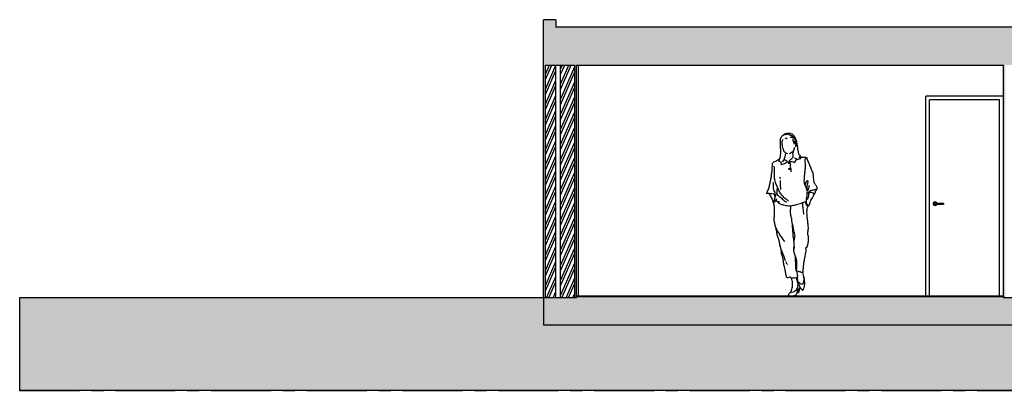
# Model space of a CAD drawing. Units: millimetres. Extents: x 44 to 198, y 26 to 92.
# Drawn here: x 90 to 100, y 68 to 72 of the extents above; entities that cross this region are included whole.
import ezdxf

# ---------------------------------------------------------------- set-up
doc = ezdxf.new("R2010")
doc.units = ezdxf.units.MM
for name, pattern in [('ACAD_ISO03W100', [30, 12, -18]), ('CENTER', [50.8, 31.75, -6.35, 6.35, -6.35]), ('JIS_02_2.0', [3, 2, -1]), ('STYLE_02', [0.295276, 0.19685, -0.098425])]:
    doc.linetypes.add(name, pattern=pattern)
for name, color, linetype in [('aux', 253, 'ACAD_ISO03W100'), ('Escala humana', 252, 'Continuous'), ('hatch', 211, 'Continuous'), ('invisibilidades', 11, 'JIS_02_2.0'), ('Linha de Corte Alçado', 32, 'Continuous'), ('parede', 10, 'Continuous'), ('tijolo', 50, 'Continuous'), ('vista', 131, 'Continuous')]:
    doc.layers.add(name, color=color, linetype=linetype)
pattern_1 = [(217.5, (211.700737, 110.634785), (0.0008000156, -0.024470662), [0, -0.019304, 0, -0.02159, 0, -0.0206375]), (187.5, (211.700737, 110.634785), (-0.022476164, -0.035841255), [0, -0.010414, 0, -0.017399, 0, -0.0066675]), (147.5, (211.716358, 110.634785), (-0.0395496185, -7.18592e-05), [0, -0.00635, 0, -0.02286, 0, -0.029845]), (137.5, (211.71636, 110.634785), (-0.038177823, -0.011146466), [0, -0.003175, 0, -0.014986, 0, -0.017145])]

# ---------------------------------------------------------------- blocks, each defined once
blk = doc.blocks.new('pers_2')
at = {"layer": 'Escala humana'}
for p, q in [((-0.116, 1.637), (-0.113, 1.647)), ((-0.113, 1.647), (-0.109, 1.656)), ((-0.109, 1.656), (-0.103, 1.664)), ((-0.103, 1.664), (-0.096, 1.672)), ((-0.096, 1.672), (-0.087, 1.679)), ((-0.087, 1.679), (-0.082, 1.684)), ((-0.073, 1.681), (-0.086, 1.678)), ((-0.082, 1.684), (-0.073, 1.689)), ((-0.073, 1.689), (-0.062, 1.692)), ((-0.061, 1.682), (-0.073, 1.681)), ((-0.062, 1.692), (-0.05, 1.695)), ((-0.048, 1.682), (-0.061, 1.682)), ((-0.055, 1.642), (-0.052, 1.644)), ((-0.052, 1.644), (-0.048, 1.645)), ((-0.05, 1.695), (-0.037, 1.697)), ((-0.034, 1.682), (-0.048, 1.682)), ((-0.037, 1.697), (-0.026, 1.697)), ((-0.026, 1.679), (-0.034, 1.682)), ((-0.026, 1.697), (-0.016, 1.695)), ((-0.014, 1.674), (-0.026, 1.679)), ((-0.016, 1.695), (-0.009, 1.691)), ((-0.009, 1.651), (-0.016, 1.65)), ((-0.002, 1.668), (-0.014, 1.674)), ((-0.009, 1.691), (-0.001, 1.688)), ((0.005, 1.651), (-0.009, 1.651)), ((0.008, 1.661), (-0.002, 1.668)), ((-0.001, 1.688), (0.006, 1.685)), ((0.015, 1.651), (0.005, 1.651)), ((0.006, 1.685), (0.012, 1.68)), ((0.013, 1.654), (0.008, 1.661)), ((0.012, 1.68), (0.018, 1.675)), ((0.018, 1.642), (0.015, 1.651)), ((0.022, 1.656), (0.017, 1.663)), ((0.018, 1.675), (0.023, 1.668)), ((0.027, 1.648), (0.022, 1.656)), ((0.023, 1.668), (0.028, 1.662)), ((0.031, 1.639), (0.027, 1.648)), ((0.028, 1.662), (0.032, 1.654)), ((0.032, 1.654), (0.036, 1.646)), ((0.036, 1.646), (0.04, 1.638)), ((-0.119, 1.617), (-0.118, 1.627)), ((-0.119, 1.606), (-0.119, 1.617)), ((-0.119, 1.595), (-0.119, 1.606)), ((-0.119, 1.584), (-0.119, 1.595)), ((-0.118, 1.573), (-0.119, 1.584)), ((-0.118, 1.627), (-0.116, 1.637)), ((-0.117, 1.562), (-0.118, 1.573)), ((-0.116, 1.551), (-0.117, 1.562)), ((-0.116, 1.54), (-0.116, 1.551)), ((-0.101, 1.6), (-0.1, 1.61)), ((-0.101, 1.589), (-0.101, 1.6)), ((-0.1, 1.578), (-0.101, 1.589)), ((-0.1, 1.61), (-0.098, 1.619)), ((-0.098, 1.567), (-0.1, 1.578)), ((-0.098, 1.619), (-0.094, 1.627)), ((-0.096, 1.556), (-0.098, 1.567)), ((-0.093, 1.545), (-0.096, 1.556)), ((-0.094, 1.627), (-0.089, 1.634)), ((-0.09, 1.535), (-0.093, 1.545)), ((-0.064, 1.642), (-0.066, 1.643)), ((-0.062, 1.642), (-0.064, 1.642)), ((-0.06, 1.642), (-0.062, 1.642)), ((-0.058, 1.641), (-0.055, 1.642)), ((0.014, 1.619), (0.016, 1.631)), ((0.018, 1.611), (0.014, 1.619)), ((0.016, 1.631), (0.018, 1.642)), ((0.022, 1.601), (0.018, 1.611)), ((0.025, 1.589), (0.022, 1.601)), ((0.029, 1.581), (0.025, 1.589)), ((0.028, 1.539), (0.03, 1.548)), ((0.03, 1.581), (0.032, 1.587)), ((0.034, 1.629), (0.031, 1.639)), ((0.032, 1.6), (0.031, 1.614)), ((0.033, 1.599), (0.032, 1.6)), ((0.032, 1.587), (0.034, 1.592)), ((0.034, 1.598), (0.033, 1.599)), ((0.037, 1.618), (0.034, 1.629)), ((0.034, 1.592), (0.034, 1.598)), ((0.034, 1.598), (0.034, 1.598)), ((0.034, 1.554), (0.042, 1.561)), ((0.038, 1.606), (0.037, 1.618)), ((0.039, 1.604), (0.038, 1.606)), ((0.04, 1.603), (0.039, 1.604)), ((0.04, 1.638), (0.043, 1.629)), ((0.041, 1.602), (0.04, 1.603)), ((0.045, 1.593), (0.041, 1.602)), ((0.042, 1.561), (0.046, 1.571)), ((0.043, 1.629), (0.045, 1.62)), ((0.045, 1.62), (0.048, 1.61)), ((0.047, 1.582), (0.045, 1.593)), ((0.046, 1.571), (0.047, 1.582)), ((0.048, 1.61), (0.05, 1.6)), ((0.05, 1.6), (0.052, 1.59)), ((0.052, 1.59), (0.053, 1.58)), ((0.053, 1.58), (0.055, 1.57)), ((0.055, 1.57), (0.056, 1.56)), ((0.056, 1.56), (0.058, 1.55)), ((0.058, 1.55), (0.059, 1.54)), ((-0.124, 1.432), (-0.121, 1.443)), ((-0.121, 1.443), (-0.119, 1.454)), ((-0.119, 1.454), (-0.118, 1.464)), ((-0.118, 1.464), (-0.116, 1.475)), ((-0.115, 1.529), (-0.116, 1.54)), ((-0.116, 1.475), (-0.115, 1.486)), ((-0.115, 1.518), (-0.115, 1.529)), ((-0.115, 1.507), (-0.115, 1.518)), ((-0.115, 1.497), (-0.115, 1.507)), ((-0.115, 1.486), (-0.115, 1.497)), ((-0.087, 1.525), (-0.09, 1.535)), ((-0.084, 1.516), (-0.087, 1.525)), ((-0.082, 1.509), (-0.084, 1.516)), ((-0.074, 1.5), (-0.082, 1.509)), ((-0.075, 1.436), (-0.069, 1.454)), ((-0.064, 1.492), (-0.074, 1.5)), ((-0.069, 1.454), (-0.067, 1.468)), ((-0.067, 1.468), (-0.066, 1.477)), ((-0.066, 1.477), (-0.066, 1.481)), ((-0.052, 1.486), (-0.064, 1.492)), ((-0.04, 1.481), (-0.052, 1.486)), ((-0.017, 1.485), (-0.029, 1.482)), ((-0.006, 1.49), (-0.017, 1.485)), ((0.004, 1.497), (-0.006, 1.49)), ((-0.001, 1.432), (0.008, 1.44)), ((0.012, 1.506), (0.004, 1.497)), ((0.008, 1.44), (0.016, 1.448)), ((0.019, 1.516), (0.012, 1.506)), ((0.012, 1.483), (0.017, 1.499)), ((0.013, 1.472), (0.012, 1.483)), ((0.015, 1.46), (0.013, 1.472)), ((0.016, 1.448), (0.015, 1.46)), ((0.017, 1.499), (0.021, 1.511)), ((0.02, 1.517), (0.019, 1.516)), ((0.021, 1.517), (0.02, 1.517)), ((0.022, 1.517), (0.021, 1.517)), ((0.021, 1.511), (0.022, 1.517)), ((0.022, 1.519), (0.025, 1.529)), ((0.025, 1.529), (0.028, 1.539)), ((0.035, 1.434), (0.031, 1.439)), ((0.059, 1.54), (0.061, 1.531)), ((0.061, 1.531), (0.062, 1.521)), ((0.062, 1.521), (0.064, 1.512)), ((0.064, 1.512), (0.065, 1.504)), ((0.065, 1.504), (0.067, 1.496)), ((0.067, 1.496), (0.069, 1.488)), ((0.069, 1.488), (0.071, 1.481)), ((0.071, 1.481), (0.075, 1.475)), ((0.075, 1.475), (0.08, 1.467)), ((0.079, 1.447), (0.078, 1.448)), ((0.08, 1.447), (0.079, 1.447)), ((0.08, 1.467), (0.087, 1.458)), ((0.081, 1.446), (0.08, 1.447)), ((0.086, 1.447), (0.081, 1.447)), ((0.082, 1.442), (0.081, 1.446)), ((0.084, 1.436), (0.082, 1.442)), ((0.095, 1.444), (0.086, 1.447)), ((0.087, 1.458), (0.094, 1.451)), ((0.094, 1.451), (0.102, 1.446)), ((0.101, 1.441), (0.095, 1.444)), ((0.102, 1.446), (0.11, 1.446)), ((0.102, 1.441), (0.103, 1.442)), ((0.103, 1.442), (0.104, 1.443)), ((0.104, 1.443), (0.105, 1.444)), ((0.117, 1.444), (0.11, 1.446)), ((0.123, 1.443), (0.117, 1.444)), ((0.13, 1.442), (0.123, 1.443)), ((0.14, 1.442), (0.13, 1.442)), ((0.148, 1.442), (0.14, 1.442)), ((0.145, 1.434), (0.153, 1.439)), ((0.156, 1.44), (0.148, 1.442)), ((0.161, 1.438), (0.156, 1.44)), ((-0.204, 1.333), (-0.203, 1.343)), ((-0.203, 1.343), (-0.202, 1.359)), ((-0.202, 1.359), (-0.201, 1.371)), ((-0.201, 1.371), (-0.2, 1.38)), ((-0.2, 1.38), (-0.198, 1.387)), ((-0.198, 1.387), (-0.194, 1.392)), ((-0.194, 1.392), (-0.188, 1.397)), ((-0.188, 1.397), (-0.179, 1.401)), ((-0.186, 1.348), (-0.188, 1.352)), ((-0.184, 1.344), (-0.186, 1.348)), ((-0.182, 1.339), (-0.184, 1.344)), ((-0.181, 1.329), (-0.182, 1.339)), ((-0.179, 1.401), (-0.167, 1.406)), ((-0.167, 1.406), (-0.155, 1.412)), ((-0.155, 1.412), (-0.144, 1.418)), ((-0.144, 1.418), (-0.133, 1.424)), ((-0.134, 1.406), (-0.132, 1.412)), ((-0.127, 1.402), (-0.134, 1.406)), ((-0.132, 1.412), (-0.13, 1.416)), ((-0.13, 1.416), (-0.127, 1.421)), ((-0.127, 1.421), (-0.124, 1.432)), ((-0.119, 1.396), (-0.127, 1.402)), ((-0.109, 1.392), (-0.119, 1.396)), ((-0.111, 1.372), (-0.11, 1.38)), ((-0.111, 1.371), (-0.111, 1.372)), ((-0.11, 1.371), (-0.111, 1.371)), ((-0.11, 1.38), (-0.108, 1.387)), ((-0.11, 1.371), (-0.11, 1.371)), ((-0.108, 1.387), (-0.109, 1.392)), ((-0.108, 1.37), (-0.098, 1.373)), ((-0.094, 1.405), (-0.098, 1.395)), ((-0.098, 1.373), (-0.087, 1.377)), ((-0.086, 1.416), (-0.094, 1.405)), ((-0.087, 1.377), (-0.075, 1.382)), ((-0.08, 1.422), (-0.086, 1.416)), ((-0.068, 1.415), (-0.08, 1.422)), ((-0.079, 1.423), (-0.077, 1.428)), ((-0.077, 1.428), (-0.075, 1.436)), ((-0.075, 1.382), (-0.064, 1.387)), ((-0.051, 1.405), (-0.068, 1.415)), ((-0.064, 1.387), (-0.053, 1.393)), ((-0.053, 1.393), (-0.043, 1.398)), ((-0.043, 1.398), (-0.051, 1.405)), ((-0.036, 1.387), (-0.033, 1.392)), ((-0.035, 1.38), (-0.036, 1.387)), ((-0.029, 1.381), (-0.035, 1.38)), ((-0.033, 1.392), (-0.026, 1.394)), ((-0.031, 1.4), (-0.026, 1.41)), ((-0.025, 1.382), (-0.029, 1.381)), ((-0.026, 1.41), (-0.018, 1.418)), ((-0.026, 1.394), (-0.021, 1.4)), ((-0.023, 1.392), (-0.026, 1.393)), ((-0.02, 1.385), (-0.025, 1.382)), ((-0.022, 1.39), (-0.023, 1.392)), ((-0.021, 1.385), (-0.022, 1.39)), ((-0.021, 1.4), (-0.012, 1.401)), ((-0.019, 1.384), (-0.02, 1.385)), ((-0.018, 1.384), (-0.019, 1.384)), ((-0.018, 1.418), (-0.01, 1.425)), ((-0.017, 1.384), (-0.018, 1.384)), ((-0.014, 1.373), (-0.017, 1.384)), ((-0.013, 1.355), (-0.014, 1.373)), ((-0.012, 1.339), (-0.013, 1.355)), ((-0.012, 1.401), (-0.001, 1.401)), ((-0.009, 1.331), (-0.012, 1.339)), ((-0.01, 1.425), (-0.001, 1.432)), ((-0.001, 1.401), (0.012, 1.399)), ((0.012, 1.399), (0.023, 1.396)), ((0.023, 1.396), (0.032, 1.395)), ((0.032, 1.395), (0.039, 1.404)), ((0.041, 1.43), (0.035, 1.434)), ((0.039, 1.404), (0.046, 1.415)), ((0.049, 1.426), (0.041, 1.43)), ((0.046, 1.415), (0.049, 1.426)), ((0.054, 1.424), (0.05, 1.424)), ((0.058, 1.423), (0.054, 1.424)), ((0.062, 1.423), (0.058, 1.423)), ((0.063, 1.423), (0.07, 1.425)), ((0.07, 1.425), (0.077, 1.428)), ((0.077, 1.428), (0.086, 1.431)), ((0.086, 1.431), (0.084, 1.436)), ((0.09, 1.431), (0.086, 1.431)), ((0.092, 1.43), (0.09, 1.431)), ((0.094, 1.429), (0.092, 1.43)), ((0.139, 1.416), (0.14, 1.426)), ((0.14, 1.404), (0.139, 1.416)), ((0.14, 1.426), (0.145, 1.434)), ((0.141, 1.393), (0.14, 1.404)), ((0.143, 1.382), (0.141, 1.393)), ((0.142, 1.331), (0.143, 1.341)), ((0.144, 1.374), (0.143, 1.382)), ((0.143, 1.352), (0.144, 1.363)), ((0.143, 1.341), (0.143, 1.352)), ((0.144, 1.363), (0.144, 1.374)), ((0.162, 1.43), (0.161, 1.438)), ((0.164, 1.418), (0.162, 1.43)), ((0.169, 1.409), (0.164, 1.418)), ((0.173, 1.399), (0.169, 1.409)), ((0.177, 1.389), (0.173, 1.399)), ((0.181, 1.38), (0.177, 1.389)), ((0.185, 1.37), (0.181, 1.38)), ((0.189, 1.36), (0.185, 1.37)), ((0.194, 1.35), (0.189, 1.36)), ((0.198, 1.34), (0.194, 1.35)), ((0.202, 1.33), (0.198, 1.34)), ((-0.216, 1.228), (-0.214, 1.239)), ((-0.214, 1.239), (-0.213, 1.249)), ((-0.213, 1.249), (-0.211, 1.26)), ((-0.211, 1.26), (-0.21, 1.27)), ((-0.21, 1.27), (-0.209, 1.281)), ((-0.209, 1.281), (-0.207, 1.291)), ((-0.207, 1.291), (-0.206, 1.302)), ((-0.206, 1.302), (-0.205, 1.312)), ((-0.205, 1.323), (-0.204, 1.333)), ((-0.205, 1.312), (-0.205, 1.323)), ((-0.18, 1.318), (-0.181, 1.329)), ((-0.181, 1.277), (-0.18, 1.288)), ((-0.181, 1.267), (-0.181, 1.277)), ((-0.181, 1.257), (-0.181, 1.267)), ((-0.181, 1.247), (-0.181, 1.257)), ((-0.18, 1.237), (-0.181, 1.247)), ((-0.18, 1.308), (-0.18, 1.318)), ((-0.18, 1.298), (-0.18, 1.308)), ((-0.18, 1.288), (-0.18, 1.298)), ((-0.18, 1.227), (-0.18, 1.237)), ((-0.121, 1.233), (-0.119, 1.24)), ((-0.12, 1.22), (-0.121, 1.233)), ((-0.031, 1.323), (-0.03, 1.327)), ((-0.028, 1.319), (-0.031, 1.323)), ((-0.03, 1.327), (-0.026, 1.33)), ((-0.02, 1.317), (-0.028, 1.319)), ((-0.026, 1.33), (-0.02, 1.329)), ((-0.02, 1.329), (-0.015, 1.322)), ((-0.016, 1.32), (-0.02, 1.317)), ((-0.012, 1.323), (-0.016, 1.32)), ((-0.007, 1.323), (-0.012, 1.323)), ((-0.009, 1.329), (-0.009, 1.331)), ((-0.008, 1.327), (-0.009, 1.329)), ((-0.008, 1.324), (-0.008, 1.327)), ((-0.006, 1.313), (-0.007, 1.323)), ((-0.006, 1.303), (-0.006, 1.313)), ((-0.006, 1.293), (-0.006, 1.303)), ((0.131, 1.223), (0.132, 1.234)), ((0.132, 1.234), (0.133, 1.245)), ((0.133, 1.245), (0.134, 1.255)), ((0.134, 1.255), (0.135, 1.266)), ((0.135, 1.266), (0.136, 1.277)), ((0.136, 1.277), (0.137, 1.288)), ((0.137, 1.288), (0.139, 1.298)), ((0.139, 1.298), (0.14, 1.309)), ((0.14, 1.309), (0.141, 1.32)), ((0.141, 1.32), (0.142, 1.331)), ((0.206, 1.319), (0.202, 1.33)), ((0.21, 1.309), (0.206, 1.319)), ((0.214, 1.299), (0.21, 1.309)), ((0.218, 1.289), (0.214, 1.299)), ((0.222, 1.279), (0.218, 1.289)), ((0.224, 1.267), (0.222, 1.279)), ((0.226, 1.255), (0.224, 1.267)), ((0.227, 1.243), (0.226, 1.255)), ((0.228, 1.231), (0.227, 1.243)), ((-0.24, 1.124), (-0.237, 1.134)), ((-0.237, 1.134), (-0.234, 1.145)), ((-0.234, 1.145), (-0.231, 1.155)), ((-0.231, 1.155), (-0.229, 1.165)), ((-0.229, 1.165), (-0.227, 1.176)), ((-0.227, 1.176), (-0.224, 1.186)), ((-0.224, 1.186), (-0.222, 1.197)), ((-0.222, 1.197), (-0.22, 1.207)), ((-0.22, 1.207), (-0.218, 1.218)), ((-0.218, 1.218), (-0.216, 1.228)), ((-0.19, 1.172), (-0.194, 1.184)), ((-0.191, 1.143), (-0.19, 1.157)), ((-0.19, 1.133), (-0.191, 1.143)), ((-0.19, 1.157), (-0.19, 1.172)), ((-0.189, 1.121), (-0.19, 1.133)), ((-0.178, 1.216), (-0.18, 1.227)), ((-0.177, 1.206), (-0.178, 1.216)), ((-0.174, 1.195), (-0.177, 1.206)), ((-0.171, 1.184), (-0.174, 1.195)), ((-0.166, 1.173), (-0.171, 1.184)), ((-0.162, 1.163), (-0.166, 1.173)), ((-0.157, 1.152), (-0.162, 1.163)), ((-0.152, 1.142), (-0.157, 1.152)), ((-0.148, 1.131), (-0.152, 1.142)), ((-0.143, 1.12), (-0.148, 1.131)), ((-0.119, 1.198), (-0.119, 1.205)), ((-0.119, 1.183), (-0.119, 1.198)), ((-0.119, 1.155), (-0.119, 1.183)), ((-0.117, 1.141), (-0.119, 1.155)), ((-0.115, 1.126), (-0.117, 1.141)), ((0.13, 1.201), (0.131, 1.212)), ((0.13, 1.19), (0.13, 1.201)), ((0.131, 1.212), (0.131, 1.223)), ((0.131, 1.18), (0.131, 1.185)), ((0.132, 1.175), (0.131, 1.18)), ((0.133, 1.17), (0.132, 1.175)), ((0.137, 1.16), (0.133, 1.17)), ((0.141, 1.15), (0.137, 1.16)), ((0.139, 1.158), (0.142, 1.164)), ((0.147, 1.139), (0.141, 1.15)), ((0.142, 1.164), (0.146, 1.174)), ((0.146, 1.174), (0.151, 1.186)), ((0.151, 1.129), (0.147, 1.139)), ((0.151, 1.186), (0.156, 1.197)), ((0.156, 1.197), (0.163, 1.203)), ((0.16, 1.141), (0.161, 1.152)), ((0.161, 1.129), (0.16, 1.141)), ((0.161, 1.152), (0.164, 1.163)), ((0.163, 1.203), (0.17, 1.202)), ((0.164, 1.163), (0.168, 1.173)), ((0.168, 1.173), (0.169, 1.181)), ((0.169, 1.181), (0.171, 1.189)), ((0.171, 1.189), (0.173, 1.196)), ((0.176, 1.118), (0.18, 1.13)), ((0.18, 1.13), (0.182, 1.143)), ((0.182, 1.143), (0.183, 1.153)), ((0.23, 1.218), (0.228, 1.231)), ((0.231, 1.206), (0.23, 1.218)), ((0.232, 1.193), (0.231, 1.206)), ((0.235, 1.179), (0.233, 1.188)), ((0.239, 1.171), (0.235, 1.179)), ((0.243, 1.164), (0.239, 1.171)), ((0.248, 1.158), (0.243, 1.164)), ((0.253, 1.152), (0.248, 1.158)), ((0.258, 1.145), (0.253, 1.152)), ((0.261, 1.138), (0.258, 1.145)), ((0.264, 1.13), (0.261, 1.138)), ((0.264, 1.121), (0.264, 1.13)), ((-0.256, 1.067), (-0.265, 1.067)), ((-0.264, 1.069), (-0.258, 1.081)), ((-0.258, 1.081), (-0.252, 1.092)), ((-0.246, 1.067), (-0.256, 1.067)), ((-0.252, 1.092), (-0.246, 1.104)), ((-0.246, 1.104), (-0.243, 1.114)), ((-0.237, 1.067), (-0.246, 1.067)), ((-0.243, 1.114), (-0.24, 1.124)), ((-0.233, 1.062), (-0.237, 1.067)), ((-0.221, 1.065), (-0.235, 1.067)), ((-0.226, 1.052), (-0.233, 1.062)), ((-0.217, 1.038), (-0.226, 1.052)), ((-0.207, 1.063), (-0.221, 1.065)), ((-0.21, 1.026), (-0.217, 1.038)), ((-0.192, 1.061), (-0.207, 1.063)), ((-0.177, 1.06), (-0.192, 1.061)), ((-0.186, 1.108), (-0.189, 1.121)), ((-0.183, 1.095), (-0.186, 1.108)), ((-0.178, 1.084), (-0.183, 1.095)), ((-0.171, 1.074), (-0.178, 1.084)), ((-0.177, 1.053), (-0.177, 1.06)), ((-0.177, 1.06), (-0.173, 1.06)), ((-0.176, 1.041), (-0.177, 1.053)), ((-0.173, 1.035), (-0.176, 1.041)), ((-0.173, 1.06), (-0.17, 1.06)), ((-0.173, 1.025), (-0.173, 1.035)), ((-0.172, 1.035), (-0.17, 1.04)), ((-0.17, 1.06), (-0.166, 1.06)), ((-0.17, 1.04), (-0.168, 1.047)), ((-0.168, 1.047), (-0.167, 1.051)), ((-0.165, 1.06), (-0.166, 1.058)), ((-0.166, 1.058), (-0.166, 1.056)), ((-0.163, 1.061), (-0.165, 1.06)), ((-0.161, 1.062), (-0.163, 1.061)), ((-0.159, 1.063), (-0.161, 1.062)), ((-0.151, 1.06), (-0.159, 1.063)), ((-0.155, 1.064), (-0.153, 1.073)), ((-0.153, 1.106), (-0.153, 1.116)), ((-0.152, 1.09), (-0.153, 1.106)), ((-0.153, 1.073), (-0.152, 1.09)), ((-0.145, 1.052), (-0.151, 1.06)), ((-0.139, 1.042), (-0.145, 1.052)), ((-0.139, 1.109), (-0.143, 1.12)), ((-0.134, 1.098), (-0.139, 1.109)), ((-0.132, 1.035), (-0.139, 1.042)), ((-0.129, 1.088), (-0.134, 1.098)), ((-0.123, 1.028), (-0.132, 1.035)), ((-0.123, 1.078), (-0.129, 1.088)), ((-0.117, 1.069), (-0.123, 1.078)), ((-0.113, 1.021), (-0.123, 1.028)), ((-0.111, 1.061), (-0.117, 1.069)), ((-0.113, 1.11), (-0.115, 1.126)), ((-0.105, 1.052), (-0.111, 1.061)), ((-0.098, 1.044), (-0.105, 1.052)), ((-0.091, 1.035), (-0.098, 1.044)), ((-0.084, 1.027), (-0.091, 1.035)), ((0.155, 1.118), (0.151, 1.129)), ((0.158, 1.107), (0.155, 1.118)), ((0.155, 1.017), (0.158, 1.028)), ((0.161, 1.101), (0.158, 1.107)), ((0.158, 1.028), (0.16, 1.04)), ((0.16, 1.04), (0.161, 1.051)), ((0.161, 1.117), (0.161, 1.129)), ((0.161, 1.105), (0.161, 1.117)), ((0.161, 1.092), (0.161, 1.101)), ((0.164, 1.084), (0.161, 1.092)), ((0.161, 1.076), (0.164, 1.084)), ((0.161, 1.062), (0.161, 1.076)), ((0.161, 1.051), (0.161, 1.062)), ((0.162, 1.1), (0.171, 1.107)), ((0.165, 1.077), (0.163, 1.078)), ((0.168, 1.076), (0.165, 1.077)), ((0.17, 1.03), (0.166, 1.019)), ((0.172, 1.074), (0.168, 1.076)), ((0.173, 1.043), (0.17, 1.03)), ((0.171, 1.107), (0.176, 1.118)), ((0.176, 1.056), (0.173, 1.043)), ((0.178, 1.084), (0.175, 1.075)), ((0.175, 1.075), (0.176, 1.075)), ((0.176, 1.075), (0.178, 1.075)), ((0.178, 1.067), (0.176, 1.056)), ((0.184, 1.09), (0.178, 1.084)), ((0.178, 1.075), (0.179, 1.075)), ((0.18, 1.075), (0.178, 1.067)), ((0.19, 1.078), (0.18, 1.075)), ((0.194, 1.095), (0.184, 1.09)), ((0.202, 1.078), (0.19, 1.078)), ((0.204, 1.098), (0.194, 1.095)), ((0.214, 1.075), (0.202, 1.078)), ((0.215, 1.101), (0.204, 1.098)), ((0.225, 1.07), (0.214, 1.075)), ((0.226, 1.104), (0.215, 1.101)), ((0.215, 1.022), (0.222, 1.036)), ((0.222, 1.036), (0.229, 1.051)), ((0.232, 1.062), (0.225, 1.07)), ((0.238, 1.106), (0.226, 1.104)), ((0.229, 1.051), (0.232, 1.062)), ((0.235, 1.059), (0.241, 1.069)), ((0.249, 1.108), (0.238, 1.106)), ((0.241, 1.069), (0.246, 1.084)), ((0.246, 1.084), (0.249, 1.096)), ((0.261, 1.109), (0.249, 1.108)), ((0.249, 1.096), (0.254, 1.1)), ((0.254, 1.1), (0.258, 1.103)), ((0.258, 1.103), (0.261, 1.109)), ((0.262, 1.109), (0.264, 1.121)), ((-0.205, 1.016), (-0.21, 1.026)), ((-0.203, 1.009), (-0.205, 1.016)), ((-0.199, 0.994), (-0.203, 1.009)), ((-0.194, 0.979), (-0.199, 0.994)), ((-0.189, 0.972), (-0.194, 0.979)), ((-0.189, 0.976), (-0.186, 0.988)), ((-0.186, 0.961), (-0.189, 0.972)), ((-0.186, 0.988), (-0.181, 1.001)), ((-0.184, 0.951), (-0.186, 0.961)), ((-0.183, 0.941), (-0.184, 0.951)), ((-0.182, 0.931), (-0.183, 0.941)), ((-0.181, 0.92), (-0.182, 0.931)), ((-0.181, 1.001), (-0.176, 1.014)), ((-0.178, 0.975), (-0.175, 0.987)), ((-0.176, 1.014), (-0.173, 1.025)), ((-0.175, 0.987), (-0.172, 0.998)), ((-0.172, 0.998), (-0.169, 1.01)), ((-0.161, 0.989), (-0.16, 0.998)), ((-0.149, 0.981), (-0.161, 0.989)), ((-0.16, 0.998), (-0.155, 1.011)), ((-0.142, 0.973), (-0.149, 0.981)), ((-0.137, 0.98), (-0.148, 0.982)), ((-0.13, 0.964), (-0.142, 0.973)), ((-0.126, 0.978), (-0.137, 0.98)), ((-0.116, 0.957), (-0.13, 0.964)), ((-0.104, 0.951), (-0.116, 0.957)), ((-0.102, 1.014), (-0.113, 1.021)), ((-0.093, 0.948), (-0.104, 0.951)), ((-0.092, 1.006), (-0.102, 1.014)), ((-0.082, 0.945), (-0.093, 0.948)), ((-0.083, 0.996), (-0.092, 1.006)), ((-0.075, 1.018), (-0.084, 1.027)), ((-0.075, 0.988), (-0.083, 0.996)), ((-0.07, 0.942), (-0.082, 0.945)), ((-0.066, 1.013), (-0.075, 1.018)), ((-0.066, 0.982), (-0.075, 0.988)), ((-0.059, 0.94), (-0.07, 0.942)), ((-0.053, 1.005), (-0.066, 1.013)), ((-0.052, 0.977), (-0.066, 0.982)), ((-0.047, 0.938), (-0.059, 0.94)), ((-0.04, 0.996), (-0.053, 1.005)), ((-0.035, 0.937), (-0.047, 0.938)), ((-0.034, 0.988), (-0.04, 0.996)), ((-0.023, 0.937), (-0.035, 0.937)), ((-0.011, 0.936), (-0.023, 0.937)), ((-0.011, 0.925), (-0.011, 0.936)), ((-0.011, 0.913), (-0.011, 0.925)), ((0.001, 0.939), (-0.01, 0.937)), ((0.013, 0.941), (0.001, 0.939)), ((0.026, 0.943), (0.013, 0.941)), ((0.038, 0.946), (0.026, 0.943)), ((0.048, 0.95), (0.038, 0.946)), ((0.059, 0.953), (0.048, 0.95)), ((0.073, 0.957), (0.059, 0.953)), ((0.087, 0.961), (0.073, 0.957)), ((0.1, 0.966), (0.087, 0.961)), ((0.111, 0.971), (0.1, 0.966)), ((0.112, 0.969), (0.111, 0.971)), ((0.113, 0.968), (0.112, 0.969)), ((0.114, 0.966), (0.113, 0.968)), ((0.115, 0.954), (0.114, 0.966)), ((0.115, 0.942), (0.115, 0.954)), ((0.116, 0.93), (0.115, 0.942)), ((0.117, 0.919), (0.116, 0.93)), ((0.117, 0.974), (0.125, 0.977)), ((0.125, 0.977), (0.134, 0.982)), ((0.134, 0.982), (0.143, 0.986)), ((0.148, 0.964), (0.144, 0.977)), ((0.154, 0.951), (0.148, 0.964)), ((0.152, 0.994), (0.154, 1.005)), ((0.152, 0.982), (0.152, 0.994)), ((0.154, 0.971), (0.152, 0.982)), ((0.154, 1.005), (0.155, 1.017)), ((0.157, 0.959), (0.154, 0.971)), ((0.159, 0.937), (0.154, 0.951)), ((0.161, 1.009), (0.155, 1.003)), ((0.162, 0.952), (0.157, 0.959)), ((0.166, 1.019), (0.161, 1.009)), ((0.168, 0.941), (0.162, 0.952)), ((0.165, 0.923), (0.169, 0.93)), ((0.169, 0.93), (0.168, 0.941)), ((0.172, 0.936), (0.178, 0.942)), ((0.178, 0.942), (0.183, 0.952)), ((0.183, 0.952), (0.187, 0.963)), ((0.187, 0.963), (0.191, 0.975)), ((0.191, 0.975), (0.195, 0.987)), ((0.195, 0.987), (0.199, 0.998)), ((0.199, 0.998), (0.204, 1.007)), ((0.204, 1.007), (0.21, 1.013)), ((0.21, 1.013), (0.215, 1.022)), ((-0.183, 0.816), (-0.182, 0.827)), ((-0.182, 0.837), (-0.181, 0.848)), ((-0.182, 0.827), (-0.182, 0.837)), ((-0.181, 0.91), (-0.181, 0.92)), ((-0.18, 0.9), (-0.181, 0.91)), ((-0.181, 0.868), (-0.18, 0.879)), ((-0.181, 0.858), (-0.181, 0.868)), ((-0.181, 0.848), (-0.181, 0.858)), ((-0.18, 0.889), (-0.18, 0.9)), ((-0.18, 0.879), (-0.18, 0.889)), ((-0.014, 0.876), (-0.013, 0.889)), ((-0.012, 0.865), (-0.014, 0.876)), ((-0.013, 0.889), (-0.012, 0.901)), ((-0.012, 0.901), (-0.011, 0.913)), ((-0.011, 0.853), (-0.012, 0.865)), ((-0.009, 0.84), (-0.011, 0.853)), ((-0.007, 0.827), (-0.009, 0.84)), ((-0.003, 0.815), (-0.007, 0.827)), ((0.119, 0.907), (0.117, 0.919)), ((0.122, 0.894), (0.119, 0.907)), ((0.123, 0.881), (0.122, 0.894)), ((0.125, 0.861), (0.123, 0.881)), ((0.128, 0.849), (0.125, 0.861)), ((0.158, 0.882), (0.159, 0.894)), ((0.158, 0.87), (0.158, 0.882)), ((0.159, 0.857), (0.158, 0.87)), ((0.159, 0.894), (0.16, 0.905)), ((0.159, 0.845), (0.159, 0.857)), ((0.16, 0.834), (0.159, 0.845)), ((0.16, 0.905), (0.162, 0.915)), ((0.16, 0.824), (0.16, 0.834)), ((0.161, 0.815), (0.16, 0.824)), ((0.162, 0.915), (0.165, 0.923)), ((-0.184, 0.784), (-0.183, 0.795)), ((-0.182, 0.777), (-0.184, 0.784)), ((-0.183, 0.806), (-0.183, 0.816)), ((-0.183, 0.795), (-0.183, 0.806)), ((-0.18, 0.766), (-0.182, 0.777)), ((-0.175, 0.743), (-0.18, 0.766)), ((-0.172, 0.733), (-0.175, 0.743)), ((-0.169, 0.723), (-0.172, 0.733)), ((-0.166, 0.713), (-0.169, 0.723)), ((-0.001, 0.804), (-0.003, 0.815)), ((0.001, 0.793), (-0.001, 0.804)), ((0.002, 0.782), (0.001, 0.793)), ((0.004, 0.77), (0.002, 0.782)), ((0.005, 0.759), (0.004, 0.77)), ((0.006, 0.748), (0.005, 0.759)), ((0.007, 0.737), (0.006, 0.748)), ((0.008, 0.749), (0.007, 0.749)), ((0.007, 0.725), (0.007, 0.737)), ((0.008, 0.714), (0.007, 0.725)), ((0.008, 0.749), (0.008, 0.749)), ((0.009, 0.749), (0.008, 0.749)), ((0.012, 0.738), (0.009, 0.749)), ((0.014, 0.726), (0.012, 0.738)), ((0.016, 0.714), (0.014, 0.726)), ((0.163, 0.804), (0.161, 0.815)), ((0.165, 0.793), (0.163, 0.804)), ((0.166, 0.782), (0.165, 0.793)), ((0.168, 0.771), (0.166, 0.782)), ((0.169, 0.76), (0.168, 0.771)), ((0.171, 0.749), (0.169, 0.76)), ((0.172, 0.738), (0.171, 0.749)), ((0.172, 0.726), (0.172, 0.738)), ((0.173, 0.715), (0.172, 0.726)), ((-0.164, 0.703), (-0.166, 0.713)), ((-0.162, 0.692), (-0.164, 0.703)), ((-0.162, 0.704), (-0.163, 0.705)), ((-0.162, 0.704), (-0.162, 0.704)), ((-0.161, 0.703), (-0.162, 0.704)), ((-0.159, 0.681), (-0.162, 0.692)), ((-0.156, 0.693), (-0.161, 0.703)), ((-0.157, 0.67), (-0.159, 0.681)), ((-0.155, 0.659), (-0.157, 0.67)), ((-0.151, 0.683), (-0.156, 0.693)), ((-0.153, 0.649), (-0.155, 0.659)), ((-0.151, 0.638), (-0.153, 0.649)), ((-0.146, 0.673), (-0.151, 0.683)), ((-0.149, 0.627), (-0.151, 0.638)), ((-0.146, 0.616), (-0.149, 0.627)), ((-0.14, 0.663), (-0.146, 0.673)), ((-0.142, 0.607), (-0.146, 0.616)), ((-0.133, 0.653), (-0.14, 0.663)), ((-0.127, 0.643), (-0.133, 0.653)), ((-0.12, 0.633), (-0.127, 0.643)), ((-0.114, 0.623), (-0.12, 0.633)), ((-0.107, 0.615), (-0.114, 0.623)), ((0.01, 0.702), (0.008, 0.714)), ((0.011, 0.691), (0.01, 0.702)), ((0.011, 0.679), (0.011, 0.691)), ((0.012, 0.668), (0.011, 0.679)), ((0.013, 0.657), (0.012, 0.668)), ((0.014, 0.646), (0.013, 0.657)), ((0.015, 0.635), (0.014, 0.646)), ((0.016, 0.624), (0.015, 0.635)), ((0.018, 0.702), (0.016, 0.714)), ((0.018, 0.613), (0.016, 0.624)), ((0.02, 0.69), (0.018, 0.702)), ((0.022, 0.677), (0.02, 0.69)), ((0.026, 0.666), (0.022, 0.677)), ((0.03, 0.653), (0.026, 0.666)), ((0.033, 0.639), (0.03, 0.653)), ((0.031, 0.614), (0.035, 0.625)), ((0.035, 0.625), (0.033, 0.639)), ((0.168, 0.641), (0.169, 0.654)), ((0.171, 0.63), (0.168, 0.641)), ((0.169, 0.667), (0.17, 0.679)), ((0.169, 0.654), (0.169, 0.667)), ((0.17, 0.679), (0.172, 0.691)), ((0.173, 0.619), (0.171, 0.63)), ((0.172, 0.691), (0.173, 0.703)), ((0.173, 0.703), (0.173, 0.715)), ((0.174, 0.609), (0.173, 0.619)), ((-0.138, 0.598), (-0.142, 0.607)), ((-0.134, 0.589), (-0.138, 0.598)), ((-0.131, 0.577), (-0.134, 0.589)), ((-0.129, 0.566), (-0.131, 0.577)), ((-0.127, 0.554), (-0.129, 0.566)), ((-0.125, 0.542), (-0.127, 0.554)), ((-0.123, 0.53), (-0.125, 0.542)), ((-0.119, 0.518), (-0.123, 0.53)), ((-0.116, 0.508), (-0.119, 0.518)), ((-0.1, 0.605), (-0.107, 0.615)), ((-0.092, 0.596), (-0.1, 0.605)), ((-0.085, 0.586), (-0.092, 0.596)), ((-0.078, 0.576), (-0.085, 0.586)), ((-0.072, 0.566), (-0.078, 0.576)), ((0.019, 0.602), (0.018, 0.613)), ((0.021, 0.59), (0.019, 0.602)), ((0.022, 0.579), (0.021, 0.59)), ((0.023, 0.567), (0.022, 0.579)), ((0.023, 0.576), (0.027, 0.587)), ((0.025, 0.555), (0.024, 0.566)), ((0.026, 0.543), (0.025, 0.555)), ((0.026, 0.53), (0.026, 0.543)), ((0.027, 0.517), (0.026, 0.53)), ((0.026, 0.504), (0.027, 0.517)), ((0.027, 0.587), (0.029, 0.601)), ((0.029, 0.601), (0.031, 0.614)), ((0.155, 0.509), (0.163, 0.514)), ((0.163, 0.514), (0.165, 0.526)), ((0.165, 0.526), (0.168, 0.536)), ((0.168, 0.536), (0.17, 0.547)), ((0.17, 0.547), (0.172, 0.558)), ((0.172, 0.558), (0.173, 0.568)), ((0.173, 0.568), (0.174, 0.578)), ((0.175, 0.599), (0.174, 0.609)), ((0.174, 0.578), (0.175, 0.588)), ((0.175, 0.588), (0.175, 0.599)), ((-0.113, 0.497), (-0.116, 0.508)), ((-0.111, 0.486), (-0.113, 0.497)), ((-0.11, 0.476), (-0.111, 0.486)), ((-0.108, 0.465), (-0.11, 0.476)), ((-0.102, 0.466), (-0.108, 0.473)), ((-0.107, 0.454), (-0.108, 0.465)), ((-0.106, 0.442), (-0.107, 0.454)), ((-0.104, 0.431), (-0.106, 0.442)), ((-0.1, 0.421), (-0.104, 0.431)), ((-0.096, 0.454), (-0.102, 0.466)), ((-0.097, 0.41), (-0.1, 0.421)), ((-0.092, 0.441), (-0.096, 0.454)), ((-0.088, 0.429), (-0.092, 0.441)), ((-0.084, 0.419), (-0.088, 0.429)), ((-0.08, 0.408), (-0.084, 0.419)), ((0.02, 0.501), (0.022, 0.512)), ((0.02, 0.49), (0.02, 0.501)), ((0.021, 0.478), (0.02, 0.49)), ((0.023, 0.467), (0.021, 0.478)), ((0.022, 0.48), (0.025, 0.492)), ((0.025, 0.456), (0.023, 0.467)), ((0.025, 0.492), (0.026, 0.504)), ((0.028, 0.444), (0.025, 0.456)), ((0.032, 0.433), (0.028, 0.444)), ((0.035, 0.421), (0.032, 0.433)), ((0.039, 0.41), (0.035, 0.421)), ((0.138, 0.406), (0.14, 0.415)), ((0.14, 0.415), (0.142, 0.428)), ((0.142, 0.428), (0.144, 0.441)), ((0.144, 0.441), (0.147, 0.454)), ((0.145, 0.502), (0.155, 0.509)), ((0.146, 0.493), (0.145, 0.502)), ((0.148, 0.493), (0.146, 0.493)), ((0.147, 0.454), (0.149, 0.467)), ((0.149, 0.493), (0.148, 0.493)), ((0.151, 0.491), (0.149, 0.493)), ((0.149, 0.467), (0.151, 0.479)), ((0.151, 0.479), (0.151, 0.491)), ((-0.094, 0.4), (-0.097, 0.41)), ((-0.092, 0.389), (-0.094, 0.4)), ((-0.09, 0.379), (-0.092, 0.389)), ((-0.088, 0.368), (-0.09, 0.379)), ((-0.087, 0.357), (-0.088, 0.368)), ((-0.085, 0.346), (-0.087, 0.357)), ((-0.084, 0.335), (-0.085, 0.346)), ((-0.082, 0.324), (-0.084, 0.335)), ((-0.079, 0.313), (-0.082, 0.324)), ((-0.077, 0.398), (-0.08, 0.408)), ((-0.077, 0.302), (-0.079, 0.313)), ((-0.072, 0.388), (-0.077, 0.398)), ((-0.068, 0.377), (-0.072, 0.388)), ((-0.064, 0.367), (-0.068, 0.377)), ((-0.054, 0.346), (-0.059, 0.356)), ((-0.049, 0.335), (-0.054, 0.346)), ((-0.044, 0.327), (-0.045, 0.329)), ((-0.042, 0.325), (-0.044, 0.327)), ((-0.041, 0.323), (-0.042, 0.325)), ((0.039, 0.394), (0.039, 0.41)), ((0.04, 0.378), (0.039, 0.394)), ((0.044, 0.4), (0.04, 0.405)), ((0.04, 0.364), (0.04, 0.378)), ((0.041, 0.35), (0.04, 0.364)), ((0.041, 0.338), (0.041, 0.35)), ((0.041, 0.327), (0.041, 0.338)), ((0.042, 0.316), (0.041, 0.327)), ((0.042, 0.307), (0.042, 0.316)), ((0.047, 0.391), (0.044, 0.4)), ((0.049, 0.379), (0.047, 0.391)), ((0.051, 0.365), (0.049, 0.379)), ((0.052, 0.352), (0.051, 0.365)), ((0.052, 0.338), (0.052, 0.352)), ((0.053, 0.318), (0.052, 0.338)), ((0.054, 0.304), (0.053, 0.318)), ((0.122, 0.302), (0.123, 0.312)), ((0.123, 0.312), (0.124, 0.323)), ((0.124, 0.323), (0.126, 0.333)), ((0.126, 0.333), (0.127, 0.344)), ((0.127, 0.344), (0.129, 0.354)), ((0.129, 0.354), (0.13, 0.365)), ((0.13, 0.365), (0.132, 0.375)), ((0.132, 0.375), (0.134, 0.385)), ((0.134, 0.385), (0.136, 0.396)), ((0.136, 0.396), (0.138, 0.406)), ((-0.074, 0.291), (-0.077, 0.302)), ((-0.072, 0.281), (-0.074, 0.291)), ((-0.069, 0.27), (-0.072, 0.281)), ((-0.067, 0.258), (-0.069, 0.27)), ((-0.065, 0.247), (-0.067, 0.258)), ((-0.063, 0.236), (-0.065, 0.247)), ((-0.061, 0.225), (-0.063, 0.236)), ((-0.058, 0.214), (-0.061, 0.225)), ((-0.056, 0.202), (-0.058, 0.214)), ((0.042, 0.299), (0.042, 0.307)), ((0.042, 0.292), (0.042, 0.299)), ((0.043, 0.286), (0.042, 0.292)), ((0.045, 0.28), (0.043, 0.286)), ((0.047, 0.27), (0.045, 0.28)), ((0.051, 0.257), (0.047, 0.27)), ((0.049, 0.272), (0.054, 0.287)), ((0.052, 0.266), (0.05, 0.265)), ((0.055, 0.244), (0.051, 0.257)), ((0.053, 0.265), (0.052, 0.266)), ((0.055, 0.264), (0.053, 0.265)), ((0.054, 0.287), (0.054, 0.304)), ((0.054, 0.254), (0.055, 0.256)), ((0.055, 0.258), (0.055, 0.264)), ((0.055, 0.256), (0.055, 0.258)), ((0.058, 0.23), (0.055, 0.244)), ((0.061, 0.217), (0.058, 0.23)), ((0.063, 0.206), (0.061, 0.217)), ((0.063, 0.198), (0.063, 0.206)), ((0.068, 0.257), (0.068, 0.258)), ((0.068, 0.256), (0.068, 0.257)), ((0.07, 0.255), (0.068, 0.256)), ((0.071, 0.254), (0.07, 0.255)), ((0.073, 0.253), (0.071, 0.254)), ((0.086, 0.25), (0.073, 0.253)), ((0.1, 0.246), (0.086, 0.25)), ((0.115, 0.244), (0.1, 0.246)), ((0.118, 0.23), (0.115, 0.244)), ((0.116, 0.246), (0.117, 0.248)), ((0.116, 0.245), (0.116, 0.246)), ((0.117, 0.248), (0.118, 0.249)), ((0.118, 0.259), (0.119, 0.27)), ((0.118, 0.249), (0.118, 0.259)), ((0.121, 0.215), (0.118, 0.23)), ((0.119, 0.27), (0.12, 0.28)), ((0.12, 0.28), (0.121, 0.291)), ((0.121, 0.291), (0.122, 0.302)), ((0.124, 0.2), (0.121, 0.215)), ((-0.054, 0.191), (-0.056, 0.202)), ((-0.041, 0.19), (-0.049, 0.189)), ((-0.031, 0.193), (-0.041, 0.19)), ((-0.021, 0.195), (-0.031, 0.193)), ((-0.012, 0.194), (-0.021, 0.195)), ((-0.005, 0.189), (-0.012, 0.194)), ((-0.002, 0.178), (-0.005, 0.189)), ((0, 0.187), (-0.002, 0.187)), ((0.001, 0.17), (-0.002, 0.178)), ((0.001, 0.186), (0, 0.187)), ((0.003, 0.186), (0.001, 0.186)), ((0.004, 0.159), (0.001, 0.17)), ((0.006, 0.149), (0.004, 0.159)), ((0.018, 0.185), (0.005, 0.185)), ((0.007, 0.137), (0.006, 0.149)), ((0.006, 0.094), (0.007, 0.104)), ((0.008, 0.126), (0.007, 0.137)), ((0.007, 0.104), (0.008, 0.115)), ((0.008, 0.115), (0.008, 0.126)), ((0.03, 0.186), (0.018, 0.185)), ((0.042, 0.188), (0.03, 0.186)), ((0.054, 0.193), (0.042, 0.188)), ((0.053, 0.173), (0.05, 0.185)), ((0.056, 0.16), (0.053, 0.173)), ((0.056, 0.193), (0.054, 0.193)), ((0.058, 0.193), (0.056, 0.193)), ((0.06, 0.147), (0.056, 0.16)), ((0.06, 0.193), (0.058, 0.193)), ((0.06, 0.193), (0.063, 0.198)), ((0.061, 0.183), (0.06, 0.193)), ((0.064, 0.134), (0.06, 0.147)), ((0.062, 0.169), (0.061, 0.183)), ((0.063, 0.111), (0.061, 0.101)), ((0.064, 0.155), (0.062, 0.169)), ((0.064, 0.122), (0.063, 0.111)), ((0.069, 0.145), (0.064, 0.155)), ((0.066, 0.133), (0.064, 0.133)), ((0.064, 0.133), (0.064, 0.122)), ((0.068, 0.133), (0.066, 0.133)), ((0.07, 0.132), (0.068, 0.133)), ((0.069, 0.144), (0.069, 0.14)), ((0.074, 0.14), (0.069, 0.144)), ((0.069, 0.14), (0.069, 0.137)), ((0.069, 0.137), (0.07, 0.134)), ((0.073, 0.127), (0.07, 0.132)), ((0.075, 0.121), (0.073, 0.127)), ((0.08, 0.135), (0.074, 0.14)), ((0.076, 0.112), (0.075, 0.121)), ((0.078, 0.112), (0.077, 0.112)), ((0.078, 0.112), (0.078, 0.112)), ((0.079, 0.112), (0.078, 0.112)), ((0.081, 0.106), (0.079, 0.112)), ((0.087, 0.129), (0.08, 0.135)), ((0.084, 0.098), (0.081, 0.106)), ((0.094, 0.124), (0.087, 0.129)), ((0.101, 0.121), (0.094, 0.124)), ((0.109, 0.123), (0.101, 0.121)), ((0.117, 0.13), (0.109, 0.123)), ((0.121, 0.142), (0.117, 0.13)), ((0.123, 0.153), (0.121, 0.142)), ((0.124, 0.165), (0.123, 0.153)), ((0.127, 0.196), (0.124, 0.199)), ((0.124, 0.199), (0.124, 0.188)), ((0.124, 0.188), (0.124, 0.177)), ((0.124, 0.177), (0.124, 0.165)), ((0.13, 0.187), (0.127, 0.196)), ((0.128, 0.089), (0.131, 0.103)), ((0.132, 0.174), (0.13, 0.187)), ((0.131, 0.103), (0.134, 0.116)), ((0.134, 0.159), (0.132, 0.174)), ((0.135, 0.145), (0.134, 0.159)), ((0.134, 0.116), (0.136, 0.125)), ((0.136, 0.133), (0.135, 0.145)), ((0.136, 0.125), (0.136, 0.133)), ((-0.033, 0.012), (-0.03, 0.017)), ((-0.033, 0.006), (-0.033, 0.012)), ((-0.029, 0.002), (-0.033, 0.006)), ((-0.03, 0.017), (-0.026, 0.024)), ((-0.02, -0.001), (-0.029, 0.002)), ((-0.026, 0.024), (-0.02, 0.031)), ((-0.02, 0.031), (-0.014, 0.037)), ((-0.014, 0.037), (-0.009, 0.043)), ((-0.012, 0), (0.012, 0)), ((-0.009, 0.043), (-0.005, 0.049)), ((0.002, 0.037), (-0.008, 0.04)), ((-0.005, 0.049), (-0.002, 0.061)), ((-0.002, 0.061), (0.001, 0.072)), ((0.001, 0.072), (0.004, 0.083)), ((0.016, 0.041), (0.002, 0.037)), ((0.004, 0.083), (0.006, 0.094)), ((0.012, 0), (0.022, 0.002)), ((0.029, 0.045), (0.016, 0.041)), ((0.023, 0.003), (0.039, 0.007)), ((0.037, 0.053), (0.029, 0.045)), ((0.044, 0.061), (0.037, 0.053)), ((0.039, 0.007), (0.046, 0.014)), ((0.05, 0.07), (0.044, 0.061)), ((0.046, 0.014), (0.052, 0.023)), ((0.055, 0.08), (0.05, 0.07)), ((0.052, 0.023), (0.055, 0.033)), ((0.058, 0.09), (0.055, 0.08)), ((0.055, 0.033), (0.058, 0.044)), ((0.061, 0.101), (0.058, 0.09)), ((0.058, 0.044), (0.061, 0.054)), ((0.061, 0.038), (0.059, 0.039)), ((0.061, 0.054), (0.064, 0.064)), ((0.063, 0.037), (0.061, 0.038)), ((0.065, 0.036), (0.063, 0.037)), ((0.064, 0.064), (0.067, 0.067)), ((0.066, 0.036), (0.068, 0.045)), ((0.067, 0.034), (0.066, 0.034)), ((0.067, 0.067), (0.07, 0.074)), ((0.068, 0.057), (0.067, 0.064)), ((0.069, 0.034), (0.067, 0.034)), ((0.068, 0.045), (0.068, 0.057)), ((0.07, 0.034), (0.069, 0.034)), ((0.07, 0.074), (0.072, 0.078)), ((0.071, 0.035), (0.078, 0.046)), ((0.075, 0.079), (0.072, 0.078)), ((0.078, 0.08), (0.075, 0.079)), ((0.08, 0.081), (0.078, 0.08)), ((0.078, 0.046), (0.081, 0.064)), ((0.081, 0.08), (0.08, 0.081)), ((0.082, 0.085), (0.081, 0.082)), ((0.082, 0.079), (0.081, 0.08)), ((0.081, 0.064), (0.083, 0.078)), ((0.084, 0.087), (0.082, 0.085)), ((0.083, 0.078), (0.082, 0.079)), ((0.086, 0.09), (0.084, 0.098)), ((0.086, 0.089), (0.084, 0.087)), ((0.093, 0.081), (0.086, 0.089)), ((0.099, 0.07), (0.093, 0.081)), ((0.111, 0.06), (0.099, 0.07)), ((0.112, 0.06), (0.118, 0.065)), ((0.118, 0.065), (0.123, 0.075)), ((0.123, 0.075), (0.128, 0.089)), ((-0.019, -0.001), (-0.016, -0.001)), ((-0.016, -0.001), (-0.014, 0))]:
    blk.add_line(p, q, dxfattribs=at)

msp = doc.modelspace()

# ---------------------------------------------------------------- hatches: boundary and pattern name
at = {"layer": 'hatch', "ltscale": 0.02}
h = msp.add_hatch(dxfattribs=at)
h.set_pattern_fill('AR-SAND', color=256, scale=0.0005, angle=180)
h.set_pattern_definition(pattern_1)
h.paths.add_polyline_path([(95.519, 71.805), (95.649, 71.805), (95.649, 71.725), (107.921, 71.725), (107.921, 71.325), (100.548, 71.325), (100.548, 68.855), (100.528, 68.855), (100.528, 71.325), (100.418, 71.325), (100.418, 71.325), (100.418, 68.855), (100.398, 68.855), (100.398, 71.325), (95.87, 71.325), (95.87, 68.855), (95.85, 68.855), (95.85, 71.325), (95.539, 71.325), (95.539, 68.855), (95.519, 68.855)])
h = msp.add_hatch(dxfattribs=at)
h.set_pattern_fill('STEEL', color=256, scale=0.02, angle=201.6263)
h.set_pattern_definition([(246.626277, (211.70074, 110.634785), (0.05828898, -0.02519216), []), (246.626277, (211.71244, 110.60527), (0.05828898, -0.02519216), [])])
h.paths.add_polyline_path([(95.7, 71.325), (95.85, 71.325), (95.85, 68.855), (95.7, 68.855)])
h.paths.add_polyline_path([(95.539, 71.325), (95.649, 71.325), (95.649, 68.855), (95.539, 68.855)])
h = msp.add_hatch(dxfattribs=at)
h.set_pattern_fill('AR-SAND', color=256, scale=0.0005, angle=180)
h.set_pattern_definition(pattern_1)
h.paths.add_polyline_path([(100.398, 71.325), (100.418, 71.325), (100.418, 68.875), (100.398, 68.875)])
h.paths.add_polyline_path([(100.528, 71.325), (100.548, 71.325), (100.548, 68.855), (100.528, 68.855)])
h = msp.add_hatch(dxfattribs=at)
h.set_pattern_fill('AR-SAND', color=256, scale=0.0005, angle=180)
h.set_pattern_definition(pattern_1)
h.paths.add_polyline_path([(95.519, 68.855), (95.87, 68.855), (95.87, 68.865), (100.398, 68.865), (100.398, 68.855), (100.548, 68.855), (100.548, 68.865), (107.921, 68.865), (107.921, 68.855), (108.111, 68.855), (108.111, 68.865), (111.122, 68.865), (111.122, 68.855), (111.312, 68.855), (111.312, 68.865), (113.82, 68.865), (113.82, 68.855), (114.313, 68.855), (114.313, 68.565), (95.519, 68.565)])
at = {"layer": 'Linha de Corte Alçado', "ltscale": 0.02}
h = msp.add_hatch(dxfattribs=at)
h.set_pattern_fill('EARTH', color=256, scale=0.015, angle=180)
h.set_pattern_definition([(180, (211.70074, 110.63478), (-0.09525, -0.09525), [0.09525, -0.09525]), (180, (211.70074, 110.59907), (-0.09525, -0.09525), [0.09525, -0.09525]), (180, (211.70074, 110.56335), (-0.09525, -0.09525), [0.09525, -0.09525]), (270, (211.68883, 110.55144), (0.09525, -0.09525), [0.09525, -0.09525]), (270, (211.65311, 110.55144), (0.09525, -0.09525), [0.09525, -0.09525]), (270, (211.61739, 110.55144), (0.09525, -0.09525), [0.09525, -0.09525])])
h.paths.add_polyline_path([(121.74, 67.875), (121.74, 68.845), (114.313, 68.845), (114.313, 68.565), (95.519, 68.565), (95.519, 68.855), (89.96, 68.855), (89.96, 67.875)])
h = msp.add_hatch(dxfattribs=at)
h.set_pattern_fill('ANSI31', color=256, scale=0.04, angle=224.8131)
h.set_pattern_definition([(269.81314, (211.70074, 110.63478), (0.12699932, -0.00041419), [])])
h.paths.add_polyline_path([(108.111, 68.875), (111.122, 68.875), (111.122, 68.865), (108.111, 68.865)])
h.paths.add_polyline_path([(100.548, 68.875), (107.921, 68.875), (107.921, 68.865), (100.548, 68.865)])
h.paths.add_polyline_path([(95.87, 68.875), (100.398, 68.875), (100.398, 68.865), (95.87, 68.865)])

# ---------------------------------------------------------------- linework, layer by layer
at = {"layer": 'aux', "linetype": 'CENTER', "ltscale": 0.02}
msp.add_line((89.96, 67.875), (121.74, 67.875), dxfattribs=at)
at = {"layer": 'invisibilidades', "linetype": 'STYLE_02', "ltscale": 0.02}
for p, q in [((99.683, 69.86), (99.665, 69.86)), ((99.683, 69.85), (99.665, 69.85))]:
    msp.add_line(p, q, dxfattribs=at)
msp.add_arc((99.674, 69.855), 0.02, 345.5225, 14.4775, dxfattribs=at)
at = {"layer": 'Linha de Corte Alçado', "ltscale": 0.02}
for p, q in [((95.519, 68.855), (89.96, 68.855)), ((89.96, 68.855), (89.96, 67.875)), ((95.87, 68.855), (95.519, 68.855)), ((95.519, 68.855), (95.519, 68.565)), ((100.398, 68.875), (95.87, 68.875)), ((95.87, 68.875), (95.87, 68.865)), ((100.398, 68.865), (95.87, 68.865)), ((100.398, 68.875), (100.398, 68.865)), ((100.548, 68.855), (100.398, 68.855)), ((114.313, 68.565), (95.519, 68.565)), ((121.74, 67.875), (89.96, 67.875))]:
    msp.add_line(p, q, dxfattribs=at)
at = {"layer": 'parede', "ltscale": 0.02}
for p, q in [((95.649, 71.805), (95.519, 71.805)), ((95.519, 68.855), (95.519, 71.805)), ((95.649, 71.805), (95.649, 71.725)), ((107.921, 71.725), (95.649, 71.725)), ((95.539, 71.325), (95.539, 71.325)), ((95.85, 71.325), (95.85, 71.325)), ((95.87, 68.855), (95.87, 71.325)), ((95.87, 71.325), (100.398, 71.325)), ((100.398, 68.855), (100.398, 71.325))]:
    msp.add_line(p, q, dxfattribs=at)
at = {"layer": 'tijolo', "ltscale": 0.02}
for p, q in [((95.539, 68.855), (95.539, 71.325)), ((95.539, 71.325), (95.85, 71.325)), ((95.649, 68.855), (95.649, 71.325)), ((95.7, 68.855), (95.7, 71.325)), ((95.85, 68.855), (95.85, 71.325))]:
    msp.add_line(p, q, dxfattribs=at)
at = {"layer": 'vista', "ltscale": 0.02}
for p, q in [((95.885, 71.325), (95.885, 68.875)), ((99.574, 68.875), (99.574, 70.995)), ((100.398, 70.995), (99.574, 70.995)), ((99.614, 68.875), (99.614, 70.955)), ((100.358, 70.955), (99.614, 70.955)), ((100.358, 68.875), (100.358, 70.955)), ((99.654, 69.86), (99.665, 69.86)), ((99.654, 69.86), (99.654, 69.85)), ((99.654, 69.85), (99.665, 69.85)), ((99.683, 69.86), (99.764, 69.86)), ((99.683, 69.85), (99.764, 69.85)), ((99.764, 69.86), (99.764, 69.85))]:
    msp.add_line(p, q, dxfattribs=at)
msp.add_circle((99.674, 69.855), 0.01, dxfattribs=at)
for start, end in [(14.4775, 165.5225), (194.4775, 345.5225)]:
    msp.add_arc((99.674, 69.855), 0.02, start, end, dxfattribs=at)

# ---------------------------------------------------------------- block references
at = {"layer": 'Escala humana', "xscale": 1.017402713365154, "yscale": 1.017402713365154, "zscale": 1.017402713365154}
msp.add_blockref('pers_2', (98.153, 68.876), dxfattribs=at)

doc.saveas('drawing.dxf')
